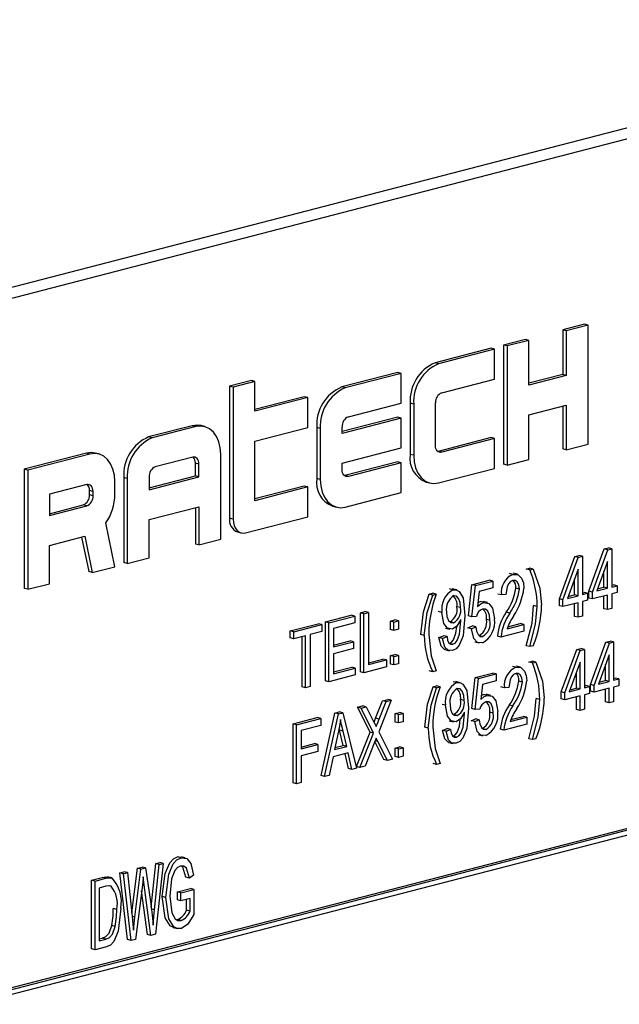
# Model space of a CAD drawing. Units: inches. Extents: x 5 to 105, y 5 to 79.
# Drawn here: x 72 to 72, y 63 to 64 of the extents above; entities that cross this region are included whole.
import ezdxf

# ---------------------------------------------------------------- set-up
doc = ezdxf.new("R2010")
doc.units = ezdxf.units.IN
doc.header["$LTSCALE"] = 10
doc.header["$MEASUREMENT"] = 0

msp = doc.modelspace()

# ---------------------------------------------------------------- linework, layer by layer
at = {"color": 7, "linetype": 'Continuous', "lineweight": 25}
for p, q in [((72.73654, 64.39974), (70.792, 63.89646)), ((72.75769, 64.39427), (70.81314, 63.89099)), ((72.2784, 64.09745), (72.25675, 64.09185)), ((72.25675, 64.09185), (72.25675, 64.04747)), ((72.26028, 64.09093), (72.25675, 64.09185)), ((72.28194, 64.09654), (72.26028, 64.09093)), ((72.28194, 64.09654), (72.2784, 64.09745)), ((72.28194, 63.97821), (72.28194, 64.09654)), ((72.21962, 64.08224), (72.19797, 64.07663)), ((72.22316, 64.08132), (72.21962, 64.08224)), ((72.26028, 64.09093), (72.26028, 64.04656)), ((72.18559, 64.07343), (72.12991, 64.05902)), ((72.18913, 64.07252), (72.13344, 64.0581)), ((72.18913, 64.07252), (72.18559, 64.07343)), ((72.18913, 64.04293), (72.18913, 64.07252)), ((72.19797, 64.07663), (72.19797, 63.95831)), ((72.2015, 64.07572), (72.19797, 64.07663)), ((72.22316, 64.08132), (72.2015, 64.07572)), ((72.2015, 64.07572), (72.2015, 63.95739)), ((72.22316, 64.03695), (72.22316, 64.08132)), ((72.13344, 64.0581), (72.12991, 64.05902)), ((72.09279, 64.04941), (72.0371, 64.035)), ((72.09632, 64.0485), (72.04064, 64.03408)), ((72.09632, 64.0485), (72.09279, 64.04941)), ((72.09632, 64.01891), (72.09632, 64.0485)), ((72.13654, 64.02932), (72.18913, 64.04293)), ((72.25675, 64.04747), (72.22316, 64.03878)), ((72.26028, 64.04656), (72.22316, 64.03695)), ((72.26028, 64.04656), (72.25675, 64.04747)), ((71.94739, 64.04136), (71.92573, 64.03576)), ((71.92573, 64.03576), (71.92573, 63.90475)), ((71.92927, 64.03484), (71.92573, 64.03576)), ((71.95092, 64.04044), (71.92927, 64.03484)), ((71.92927, 64.03484), (71.92927, 63.90384)), ((71.95092, 64.04044), (71.94739, 64.04136)), ((71.95092, 64.01086), (71.95092, 64.04044)), ((72.04064, 64.03408), (72.0371, 64.035)), ((71.99998, 64.02539), (71.95092, 64.01269)), ((72.00351, 64.02448), (71.95092, 64.01086)), ((72.00351, 64.02448), (71.99998, 64.02539)), ((72.00351, 63.99489), (72.00351, 64.02448)), ((72.04373, 64.0053), (72.09632, 64.01891)), ((72.10516, 64.01881), (72.10516, 63.96809)), ((72.1087, 64.01789), (72.10516, 64.01881)), ((72.1087, 64.01789), (72.1087, 63.96718)), ((72.13035, 63.97701), (72.13035, 64.01927)), ((72.22316, 64.00737), (72.26028, 64.01698)), ((72.25675, 64.01606), (72.25675, 63.97352)), ((72.26028, 64.01698), (72.26028, 63.97261)), ((72.09279, 64.00504), (72.03754, 63.99074)), ((72.09632, 64.00412), (72.03754, 63.98891)), ((72.09632, 64.00412), (72.09279, 64.00504)), ((72.09632, 63.97454), (72.09632, 64.00412)), ((72.22316, 63.963), (72.22316, 64.00737)), ((71.88861, 63.99657), (71.8453, 63.98536)), ((71.89214, 63.99565), (71.84883, 63.98444)), ((71.89214, 63.99565), (71.88861, 63.99657)), ((71.90091, 63.99573), (71.89738, 63.99664)), ((71.95092, 63.98128), (72.00351, 63.99489)), ((72.01235, 63.99479), (72.01235, 63.94407)), ((72.01589, 63.99387), (72.01235, 63.99479)), ((72.01589, 63.99387), (72.01589, 63.94316)), ((72.03754, 63.98891), (72.03754, 63.99525)), ((71.84883, 63.98444), (71.8453, 63.98536)), ((72.18559, 63.98469), (72.133, 63.97107)), ((72.18913, 63.98377), (72.18559, 63.98469)), ((71.95092, 63.92212), (71.95092, 63.98128)), ((72.03754, 63.95933), (72.09632, 63.97454)), ((72.18913, 63.98377), (72.13654, 63.97016)), ((72.18913, 63.95419), (72.18913, 63.98377)), ((72.26028, 63.97261), (72.28194, 63.97821)), ((71.78343, 63.96934), (71.72155, 63.95333)), ((71.78696, 63.96843), (71.72509, 63.95241)), ((71.78696, 63.96843), (71.78343, 63.96934)), ((71.79573, 63.9685), (71.7922, 63.96942)), ((71.88905, 63.96527), (71.85193, 63.95566)), ((71.91689, 63.88373), (71.91689, 63.96825)), ((72.1087, 63.96718), (72.10516, 63.96809)), ((72.133, 63.97107), (72.13268, 63.971)), ((72.13654, 63.97016), (72.133, 63.97107)), ((72.26028, 63.97261), (72.25675, 63.97352)), ((71.8917, 63.94666), (71.8917, 63.95933)), ((71.89524, 63.95842), (71.8917, 63.95933)), ((71.89524, 63.94574), (71.89524, 63.95842)), ((72.03754, 63.95299), (72.03754, 63.95933)), ((72.09279, 63.96067), (72.04019, 63.94705)), ((72.09632, 63.95975), (72.04373, 63.94614)), ((72.09632, 63.95975), (72.09279, 63.96067)), ((72.09632, 63.93017), (72.09632, 63.95975)), ((72.2015, 63.95739), (72.19797, 63.95831)), ((72.2015, 63.95739), (72.22316, 63.963)), ((71.72155, 63.95333), (71.72155, 63.835)), ((71.72509, 63.95241), (71.72155, 63.95333)), ((71.72509, 63.95241), (71.72509, 63.83409)), ((71.82055, 63.94514), (71.82055, 63.86062)), ((71.82408, 63.94423), (71.82055, 63.94514)), ((71.84574, 63.93476), (71.8917, 63.94666)), ((71.84574, 63.93293), (71.89524, 63.94574)), ((71.84574, 63.94561), (71.84574, 63.93293)), ((71.89524, 63.94574), (71.8917, 63.94666)), ((72.04019, 63.94705), (72.03987, 63.94698)), ((72.04373, 63.94614), (72.04019, 63.94705)), ((72.13344, 63.93978), (72.18913, 63.95419)), ((71.78387, 63.93805), (71.74675, 63.92844)), ((71.81171, 63.92835), (71.81171, 63.94103)), ((71.82408, 63.94423), (71.82408, 63.85971)), ((71.99998, 63.93665), (71.95092, 63.92395)), ((72.00351, 63.93573), (71.95092, 63.92212)), ((72.00351, 63.93573), (71.99998, 63.93665)), ((72.00351, 63.90615), (72.00351, 63.93573)), ((72.01589, 63.94316), (72.01235, 63.94407)), ((72.12114, 63.94062), (72.12467, 63.9397)), ((71.74675, 63.92844), (71.74675, 63.90731)), ((71.78652, 63.92788), (71.78652, 63.93211)), ((71.79006, 63.93119), (71.78652, 63.93211)), ((71.79006, 63.92697), (71.78652, 63.92788)), ((71.79006, 63.92697), (71.79006, 63.93119)), ((72.04064, 63.91576), (72.09632, 63.93017)), ((71.74675, 63.90914), (71.78033, 63.91783)), ((71.74675, 63.90731), (71.78387, 63.91692)), ((71.78387, 63.91692), (71.78033, 63.91783)), ((71.84574, 63.90335), (71.89524, 63.91616)), ((71.89524, 63.91616), (71.89524, 63.87813)), ((72.02833, 63.9166), (72.03187, 63.91568)), ((71.8917, 63.91524), (71.8917, 63.87904)), ((71.94164, 63.89014), (72.00351, 63.90615)), ((71.81171, 63.85651), (71.80273, 63.89997)), ((71.84574, 63.86531), (71.84574, 63.90335)), ((71.92927, 63.90384), (71.92573, 63.90475)), ((71.74675, 63.87773), (71.78183, 63.88681)), ((71.78183, 63.88681), (71.78929, 63.8507)), ((71.93372, 63.89101), (71.93726, 63.8901)), ((71.74675, 63.83969), (71.74675, 63.87773)), ((71.77865, 63.88598), (71.78576, 63.85162)), ((71.89524, 63.87813), (71.8917, 63.87904)), ((71.89524, 63.87813), (71.91689, 63.88373)), ((72.26872, 63.86669), (72.27292, 63.86778)), ((72.27225, 63.86577), (72.27646, 63.86686)), ((72.27646, 63.86686), (72.27292, 63.86778)), ((72.27646, 63.86686), (72.27646, 63.82881)), ((72.2827, 63.83225), (72.29799, 63.87427)), ((72.28623, 63.83134), (72.30153, 63.87335)), ((72.29799, 63.87427), (72.3022, 63.87535)), ((72.30153, 63.87335), (72.29799, 63.87427)), ((72.30153, 63.87335), (72.30573, 63.87444)), ((72.30573, 63.87444), (72.3022, 63.87535)), ((72.30573, 63.87444), (72.30573, 63.83639)), ((71.82408, 63.85971), (71.82055, 63.86062)), ((71.82408, 63.85971), (71.84574, 63.86531)), ((72.25342, 63.82468), (72.26872, 63.86669)), ((72.25696, 63.82376), (72.27225, 63.86577)), ((72.27225, 63.86577), (72.26872, 63.86669)), ((72.30127, 63.86171), (72.29063, 63.83248)), ((72.30127, 63.83523), (72.30127, 63.86171)), ((71.78929, 63.8507), (71.78576, 63.85162)), ((71.78929, 63.8507), (71.81171, 63.85651)), ((72.20731, 63.84896), (72.20377, 63.84988)), ((72.21194, 63.84898), (72.20752, 63.85013)), ((72.22051, 63.85421), (72.22385, 63.85508)), ((72.22404, 63.8533), (72.22051, 63.85421)), ((72.22739, 63.85416), (72.22385, 63.85508)), ((72.22404, 63.8533), (72.22739, 63.85416)), ((72.272, 63.85414), (72.26136, 63.8249)), ((72.272, 63.82766), (72.272, 63.85414)), ((72.29774, 63.83615), (72.29774, 63.85201)), ((71.72509, 63.83409), (71.74675, 63.83969)), ((72.16308, 63.8078), (72.16642, 63.83869)), ((72.16642, 63.83869), (72.18369, 63.84316)), ((72.16996, 63.83778), (72.16642, 63.83869)), ((72.16661, 63.80688), (72.16996, 63.83778)), ((72.16996, 63.83778), (72.18723, 63.84225)), ((72.18723, 63.84225), (72.18369, 63.84316)), ((72.18723, 63.84225), (72.18723, 63.8354)), ((72.26847, 63.82857), (72.26847, 63.84443)), ((72.30573, 63.83822), (72.30721, 63.8386)), ((72.30573, 63.83639), (72.31075, 63.83768)), ((72.31075, 63.83768), (72.30721, 63.8386)), ((72.31075, 63.83768), (72.31075, 63.83083)), ((71.72509, 63.83409), (71.72155, 63.835)), ((72.12403, 63.82924), (72.12738, 63.83011)), ((72.12757, 63.82833), (72.12403, 63.82924)), ((72.13091, 63.82919), (72.12738, 63.83011)), ((72.12757, 63.82833), (72.13091, 63.82919)), ((72.14773, 63.83354), (72.14419, 63.83446)), ((72.15139, 63.83348), (72.14697, 63.83462)), ((72.17369, 63.83189), (72.17208, 63.817)), ((72.18723, 63.8354), (72.17369, 63.83189)), ((72.19589, 63.8285), (72.19235, 63.82942)), ((72.20034, 63.8289), (72.19589, 63.8285)), ((72.21371, 63.83432), (72.21018, 63.83523)), ((72.26136, 63.8249), (72.272, 63.82766)), ((72.26209, 63.82692), (72.26847, 63.82857)), ((72.272, 63.82766), (72.26847, 63.82857)), ((72.27646, 63.83064), (72.27794, 63.83102)), ((72.27646, 63.82881), (72.28147, 63.83011)), ((72.28147, 63.83011), (72.27794, 63.83102)), ((72.28147, 63.83011), (72.28147, 63.82326)), ((72.2827, 63.8254), (72.2827, 63.83225)), ((72.28623, 63.83134), (72.2827, 63.83225)), ((72.28623, 63.82449), (72.28623, 63.83134)), ((72.30127, 63.82838), (72.28623, 63.82449)), ((72.29063, 63.83248), (72.30127, 63.83523)), ((72.29136, 63.8345), (72.29774, 63.83615)), ((72.30127, 63.83523), (72.29774, 63.83615)), ((72.30127, 63.81392), (72.30127, 63.82838)), ((72.31075, 63.83083), (72.30573, 63.82954)), ((72.30573, 63.82954), (72.30573, 63.81508)), ((72.1725, 63.82087), (72.1749, 63.82186)), ((72.17844, 63.82094), (72.1749, 63.82186)), ((72.18197, 63.82087), (72.17755, 63.82202)), ((72.23129, 63.81712), (72.22775, 63.81803)), ((72.25342, 63.81783), (72.25342, 63.82468)), ((72.25696, 63.82376), (72.25342, 63.82468)), ((72.25696, 63.81691), (72.25696, 63.82376)), ((72.272, 63.82081), (72.25696, 63.81691)), ((72.26847, 63.80726), (72.26847, 63.81989)), ((72.272, 63.80635), (72.272, 63.82081)), ((72.28147, 63.82326), (72.27646, 63.82196)), ((72.27646, 63.82196), (72.27646, 63.8075)), ((72.28623, 63.82449), (72.2827, 63.8254)), ((72.29774, 63.81484), (72.29774, 63.82747)), ((72.02088, 63.80178), (72.0465, 63.80841)), ((72.05004, 63.8075), (72.0465, 63.80841)), ((72.05572, 63.8108), (72.06018, 63.81195)), ((72.05572, 63.7522), (72.05572, 63.8108)), ((72.05925, 63.80988), (72.05572, 63.8108)), ((72.05925, 63.80988), (72.06371, 63.81104)), ((72.05925, 63.75128), (72.05925, 63.80988)), ((72.06371, 63.81104), (72.06018, 63.81195)), ((72.06371, 63.81104), (72.06371, 63.75929)), ((72.13679, 63.81101), (72.13325, 63.81192)), ((72.15517, 63.81592), (72.15164, 63.81684)), ((72.20412, 63.81053), (72.20059, 63.81144)), ((72.25696, 63.81691), (72.25342, 63.81783)), ((72.30127, 63.81392), (72.29774, 63.81484)), ((72.30573, 63.81508), (72.30127, 63.81392)), ((71.98603, 63.79276), (72.01389, 63.79997)), ((71.98957, 63.79185), (72.01742, 63.79906)), ((72.01742, 63.79906), (72.01389, 63.79997)), ((72.01742, 63.79906), (72.01742, 63.79221)), ((72.02088, 63.74318), (72.02088, 63.80178)), ((72.02441, 63.80087), (72.02088, 63.80178)), ((72.02441, 63.80087), (72.05004, 63.8075)), ((72.02441, 63.74227), (72.02441, 63.80087)), ((72.05004, 63.80065), (72.02887, 63.79517)), ((72.05004, 63.8075), (72.05004, 63.80065)), ((72.08555, 63.80254), (72.09001, 63.80369)), ((72.08555, 63.79417), (72.08555, 63.80254)), ((72.08908, 63.80162), (72.08555, 63.80254)), ((72.08908, 63.80162), (72.09354, 63.80278)), ((72.08908, 63.79325), (72.08908, 63.80162)), ((72.09354, 63.80278), (72.09001, 63.80369)), ((72.09354, 63.80278), (72.09354, 63.7944)), ((72.14831, 63.80097), (72.14478, 63.80188)), ((72.15561, 63.80277), (72.15561, 63.80421)), ((72.16661, 63.80688), (72.16308, 63.8078)), ((72.17107, 63.80717), (72.16661, 63.80688)), ((72.18444, 63.80331), (72.18091, 63.80422)), ((72.20146, 63.79494), (72.21817, 63.79926)), ((72.20222, 63.79697), (72.21464, 63.80018)), ((72.21817, 63.79926), (72.21464, 63.80018)), ((72.21817, 63.79926), (72.21817, 63.79241)), ((72.272, 63.80635), (72.26847, 63.80726)), ((72.27646, 63.8075), (72.272, 63.80635)), ((71.98603, 63.78591), (71.98603, 63.79276)), ((71.98957, 63.79185), (71.98603, 63.79276)), ((71.98957, 63.785), (71.98957, 63.79185)), ((72.01742, 63.79221), (72.00573, 63.78918)), ((72.00573, 63.78918), (72.00573, 63.73743)), ((72.02887, 63.79517), (72.02887, 63.77691)), ((72.08908, 63.79325), (72.08555, 63.79417)), ((72.09354, 63.7944), (72.08908, 63.79325)), ((72.11921, 63.78819), (72.11568, 63.78911)), ((72.1402, 63.7956), (72.14462, 63.79445)), ((72.16252, 63.79582), (72.16698, 63.79774)), ((72.16606, 63.79491), (72.16252, 63.79582)), ((72.16606, 63.79491), (72.17051, 63.79682)), ((72.17051, 63.79682), (72.16698, 63.79774)), ((72.21817, 63.79241), (72.19533, 63.7865)), ((71.98957, 63.785), (71.98603, 63.78591)), ((72.00127, 63.78803), (71.98957, 63.785)), ((71.99773, 63.73719), (71.99773, 63.78711)), ((72.00127, 63.73628), (72.00127, 63.78803)), ((72.02887, 63.77874), (72.04539, 63.78301)), ((72.02887, 63.77691), (72.04893, 63.7821)), ((72.04893, 63.7821), (72.04539, 63.78301)), ((72.04893, 63.7821), (72.04893, 63.77525)), ((72.13381, 63.78611), (72.13826, 63.78802)), ((72.13734, 63.78519), (72.13381, 63.78611)), ((72.13734, 63.78519), (72.1418, 63.78711)), ((72.1418, 63.78711), (72.13826, 63.78802)), ((72.14756, 63.77947), (72.14403, 63.78038)), ((72.16942, 63.78198), (72.17384, 63.78083)), ((72.17708, 63.78711), (72.17354, 63.78802)), ((72.19533, 63.7865), (72.19179, 63.78742)), ((72.28432, 63.73965), (72.29962, 63.78166)), ((72.28786, 63.73873), (72.30315, 63.78074)), ((72.29962, 63.78166), (72.30382, 63.78275)), ((72.30315, 63.78074), (72.29962, 63.78166)), ((72.30315, 63.78074), (72.30736, 63.78183)), ((72.30736, 63.78183), (72.30382, 63.78275)), ((72.30736, 63.78183), (72.30736, 63.74378)), ((72.04893, 63.77525), (72.02887, 63.77006)), ((72.02887, 63.77006), (72.02887, 63.75027)), ((72.08555, 63.76829), (72.09001, 63.76944)), ((72.09354, 63.76853), (72.09001, 63.76944)), ((72.13977, 63.77423), (72.14419, 63.77308)), ((72.22404, 63.77719), (72.22051, 63.77811)), ((72.22739, 63.77806), (72.22404, 63.77719)), ((72.25538, 63.73215), (72.27067, 63.77417)), ((72.25892, 63.73124), (72.27421, 63.77325)), ((72.27067, 63.77417), (72.27488, 63.77525)), ((72.27421, 63.77325), (72.27067, 63.77417)), ((72.27421, 63.77325), (72.27841, 63.77434)), ((72.27841, 63.77434), (72.27488, 63.77525)), ((72.27841, 63.77434), (72.27841, 63.73629)), ((72.3029, 63.76911), (72.29225, 63.73987)), ((72.3029, 63.74262), (72.3029, 63.76911)), ((72.06371, 63.76112), (72.078, 63.76482)), ((72.06371, 63.75929), (72.08154, 63.7639)), ((72.08154, 63.7639), (72.078, 63.76482)), ((72.08154, 63.7639), (72.08154, 63.75705)), ((72.08555, 63.75992), (72.08555, 63.76829)), ((72.08908, 63.76738), (72.08555, 63.76829)), ((72.08908, 63.759), (72.08555, 63.75992)), ((72.08908, 63.76738), (72.09354, 63.76853)), ((72.08908, 63.759), (72.08908, 63.76738)), ((72.09354, 63.76016), (72.08908, 63.759)), ((72.09354, 63.76853), (72.09354, 63.76016)), ((72.22312, 63.76186), (72.22646, 63.76272)), ((72.22666, 63.76094), (72.22312, 63.76186)), ((72.23, 63.76181), (72.22646, 63.76272)), ((72.22666, 63.76094), (72.23, 63.76181)), ((72.27396, 63.76161), (72.26331, 63.73238)), ((72.27396, 63.73513), (72.27396, 63.76161)), ((72.29937, 63.74354), (72.29937, 63.7594)), ((72.02887, 63.7521), (72.04706, 63.75681)), ((72.02887, 63.75027), (72.0506, 63.75589)), ((72.0506, 63.75589), (72.04706, 63.75681)), ((72.0506, 63.75589), (72.0506, 63.74904)), ((72.05925, 63.75128), (72.05572, 63.7522)), ((72.08154, 63.75705), (72.05925, 63.75128)), ((72.12757, 63.75222), (72.12403, 63.75314)), ((72.13091, 63.75309), (72.12757, 63.75222)), ((72.16969, 63.74651), (72.18696, 63.75098)), ((72.17323, 63.74559), (72.1905, 63.75006)), ((72.1905, 63.75006), (72.18696, 63.75098)), ((72.1905, 63.75006), (72.1905, 63.74321)), ((72.21025, 63.7567), (72.20671, 63.75761)), ((72.21488, 63.75671), (72.21046, 63.75786)), ((72.27042, 63.73605), (72.27042, 63.75191)), ((72.02441, 63.74227), (72.02088, 63.74318)), ((72.0506, 63.74904), (72.02441, 63.74227)), ((72.15133, 63.74145), (72.14779, 63.74236)), ((72.15499, 63.74138), (72.15057, 63.74252)), ((72.16635, 63.71562), (72.16969, 63.74651)), ((72.17323, 63.74559), (72.16969, 63.74651)), ((72.16988, 63.7147), (72.17323, 63.74559)), ((72.17696, 63.73971), (72.17535, 63.72482)), ((72.1905, 63.74321), (72.17696, 63.73971)), ((72.21666, 63.74205), (72.21312, 63.74297)), ((72.28432, 63.7328), (72.28432, 63.73965)), ((72.28786, 63.73873), (72.28432, 63.73965)), ((72.29225, 63.73987), (72.3029, 63.74262)), ((72.29299, 63.74189), (72.29937, 63.74354)), ((72.3029, 63.74262), (72.29937, 63.74354)), ((72.30736, 63.74561), (72.30884, 63.74599)), ((72.30736, 63.74378), (72.31237, 63.74507)), ((72.31237, 63.74507), (72.30884, 63.74599)), ((72.31237, 63.74507), (72.31237, 63.73823)), ((72.00127, 63.73628), (71.99773, 63.73719)), ((72.00573, 63.73743), (72.00127, 63.73628)), ((72.12796, 63.73723), (72.13131, 63.73809)), ((72.1315, 63.73631), (72.12796, 63.73723)), ((72.13484, 63.73718), (72.13131, 63.73809)), ((72.1315, 63.73631), (72.13484, 63.73718)), ((72.18524, 63.72869), (72.18082, 63.72984)), ((72.19883, 63.73624), (72.19529, 63.73715)), ((72.20329, 63.73663), (72.19883, 63.73624)), ((72.25538, 63.7253), (72.25538, 63.73215)), ((72.25892, 63.73124), (72.25538, 63.73215)), ((72.25892, 63.72439), (72.25892, 63.73124)), ((72.26331, 63.73238), (72.27396, 63.73513)), ((72.26405, 63.7344), (72.27042, 63.73605)), ((72.27396, 63.73513), (72.27042, 63.73605)), ((72.27841, 63.73812), (72.27989, 63.7385)), ((72.27841, 63.73629), (72.28343, 63.73758)), ((72.28343, 63.73073), (72.27841, 63.72944)), ((72.28343, 63.73758), (72.27989, 63.7385)), ((72.28343, 63.73758), (72.28343, 63.73073)), ((72.28786, 63.73188), (72.28432, 63.7328)), ((72.28786, 63.73188), (72.28786, 63.73873)), ((72.3029, 63.73577), (72.28786, 63.73188)), ((72.29937, 63.72223), (72.29937, 63.73486)), ((72.3029, 63.72131), (72.3029, 63.73577)), ((72.31237, 63.73823), (72.30736, 63.73693)), ((72.30736, 63.73693), (72.30736, 63.72247)), ((72.07088, 63.70609), (72.07783, 63.72349)), ((72.08645, 63.72389), (72.07395, 63.6926)), ((72.07441, 63.70518), (72.08136, 63.72258)), ((72.07783, 63.72349), (72.08292, 63.72481)), ((72.08136, 63.72258), (72.07783, 63.72349)), ((72.08136, 63.72258), (72.08645, 63.72389)), ((72.08645, 63.72389), (72.08292, 63.72481)), ((72.15877, 63.72382), (72.15523, 63.72474)), ((72.17577, 63.72868), (72.17817, 63.72968)), ((72.18171, 63.72876), (72.17817, 63.72968)), ((72.2339, 63.72476), (72.23036, 63.72568)), ((72.25892, 63.72439), (72.25538, 63.7253)), ((72.27396, 63.72828), (72.25892, 63.72439)), ((72.27042, 63.71474), (72.27042, 63.72737)), ((72.27396, 63.71382), (72.27396, 63.72828)), ((72.27841, 63.72944), (72.27841, 63.71498)), ((72.3029, 63.72131), (72.29937, 63.72223)), ((72.30736, 63.72247), (72.3029, 63.72131)), ((72.01665, 63.64906), (72.03035, 63.7112)), ((72.02018, 63.64814), (72.03388, 63.71029)), ((72.03035, 63.7112), (72.03469, 63.71233)), ((72.03388, 63.71029), (72.03035, 63.7112)), ((72.03388, 63.71029), (72.03823, 63.71141)), ((72.03823, 63.71141), (72.03469, 63.71233)), ((72.03823, 63.71141), (72.05194, 63.65636)), ((72.05283, 63.71702), (72.05793, 63.71834)), ((72.06533, 63.69222), (72.05283, 63.71702)), ((72.05637, 63.71611), (72.05283, 63.71702)), ((72.05637, 63.71611), (72.06146, 63.71743)), ((72.06887, 63.6913), (72.05637, 63.71611)), ((72.06146, 63.71743), (72.05793, 63.71834)), ((72.06146, 63.71743), (72.06821, 63.70405)), ((72.09013, 63.71069), (72.09459, 63.71185)), ((72.09013, 63.70232), (72.09013, 63.71069)), ((72.09367, 63.70978), (72.09013, 63.71069)), ((72.09367, 63.70978), (72.09813, 63.71093)), ((72.09813, 63.71093), (72.09459, 63.71185)), ((72.09813, 63.71093), (72.09813, 63.70256)), ((72.14038, 63.71891), (72.13685, 63.71982)), ((72.15921, 63.71068), (72.15921, 63.71212)), ((72.16988, 63.7147), (72.16635, 63.71562)), ((72.17434, 63.71499), (72.16988, 63.7147)), ((72.18771, 63.71112), (72.18418, 63.71204)), ((72.20706, 63.71826), (72.20353, 63.71917)), ((72.27396, 63.71382), (72.27042, 63.71474)), ((72.27841, 63.71498), (72.27396, 63.71382)), ((71.98882, 63.70045), (72.01278, 63.70666)), ((71.99235, 63.69954), (72.01631, 63.70574)), ((72.01631, 63.70574), (72.01278, 63.70666)), ((72.01631, 63.70574), (72.01631, 63.69889)), ((72.07441, 63.70518), (72.07088, 63.70609)), ((72.09367, 63.70141), (72.09013, 63.70232)), ((72.09367, 63.70141), (72.09367, 63.70978)), ((72.09813, 63.70256), (72.09367, 63.70141)), ((72.1438, 63.7035), (72.14822, 63.70236)), ((72.15191, 63.70887), (72.14837, 63.70979)), ((72.16579, 63.70364), (72.17025, 63.70555)), ((72.16933, 63.70272), (72.16579, 63.70364)), ((72.16933, 63.70272), (72.17378, 63.70464)), ((72.17378, 63.70464), (72.17025, 63.70555)), ((72.2044, 63.70267), (72.22111, 63.707)), ((72.20516, 63.7047), (72.21758, 63.70791)), ((72.22111, 63.707), (72.21758, 63.70791)), ((72.22111, 63.707), (72.22111, 63.70015)), ((71.98882, 63.64185), (71.98882, 63.70045)), ((71.99235, 63.69954), (71.98882, 63.70045)), ((71.99235, 63.64094), (71.99235, 63.69954)), ((72.01631, 63.69889), (71.99681, 63.69384)), ((71.99681, 63.69384), (71.99681, 63.67558)), ((72.03407, 63.69314), (72.03003, 63.67504)), ((72.03496, 63.69425), (72.0346, 63.69584)), ((72.03855, 63.67908), (72.03496, 63.69425)), ((72.0385, 63.69334), (72.03496, 63.69425)), ((72.04209, 63.67816), (72.0385, 63.69334)), ((72.05172, 63.65813), (72.06533, 63.69222)), ((72.05525, 63.65722), (72.06887, 63.6913)), ((72.06887, 63.6913), (72.06533, 63.69222)), ((72.07395, 63.6926), (72.08757, 63.66558)), ((72.12314, 63.69618), (72.11961, 63.6971)), ((72.13741, 63.69401), (72.14186, 63.69592)), ((72.14094, 63.69309), (72.13741, 63.69401)), ((72.14094, 63.69309), (72.1454, 63.69501)), ((72.1454, 63.69501), (72.14186, 63.69592)), ((72.18035, 63.69492), (72.17681, 63.69584)), ((72.19827, 63.69423), (72.19474, 63.69515)), ((72.22111, 63.70015), (72.19827, 63.69423)), ((72.6693, 63.68681), (70.90153, 63.22927)), ((72.67283, 63.68589), (70.90507, 63.22836)), ((72.06947, 63.68136), (72.06035, 63.65854)), ((72.07894, 63.66518), (72.07005, 63.68281)), ((72.07299, 63.68308), (72.07042, 63.68375)), ((72.08248, 63.66426), (72.07299, 63.68308)), ((72.14337, 63.68213), (72.14779, 63.68098)), ((72.15116, 63.68737), (72.14763, 63.68828)), ((72.17269, 63.68979), (72.17711, 63.68865)), ((72.22666, 63.68484), (72.22312, 63.68575)), ((72.23, 63.6857), (72.22666, 63.68484)), ((72.6693, 63.68015), (70.9086, 63.22444)), ((71.99681, 63.67741), (72.00999, 63.68082)), ((71.99681, 63.67558), (72.01352, 63.6799)), ((72.01352, 63.67305), (71.99681, 63.66873)), ((72.01352, 63.6799), (72.00999, 63.68082)), ((72.01352, 63.6799), (72.01352, 63.67305)), ((72.04356, 63.67169), (72.02857, 63.66781)), ((72.03003, 63.67504), (72.04209, 63.67816)), ((72.03046, 63.67699), (72.03855, 63.67908)), ((72.04209, 63.67816), (72.03855, 63.67908)), ((72.04731, 63.65516), (72.04356, 63.67169)), ((72.09013, 63.67645), (72.09459, 63.6776)), ((72.09013, 63.66808), (72.09013, 63.67645)), ((72.09367, 63.67553), (72.09013, 63.67645)), ((72.09367, 63.67553), (72.09813, 63.67669)), ((72.09367, 63.66716), (72.09367, 63.67553)), ((72.09813, 63.67669), (72.09459, 63.6776)), ((72.09813, 63.67669), (72.09813, 63.66831)), ((71.99681, 63.66873), (71.99681, 63.64209)), ((72.02857, 63.66781), (72.02482, 63.64934)), ((72.04377, 63.65608), (72.04041, 63.67088)), ((72.08248, 63.66426), (72.07894, 63.66518)), ((72.08757, 63.66558), (72.08248, 63.66426)), ((72.09367, 63.66716), (72.09013, 63.66808)), ((72.09813, 63.66831), (72.09367, 63.66716)), ((72.04731, 63.65516), (72.04377, 63.65608)), ((72.05194, 63.65636), (72.04731, 63.65516)), ((72.05525, 63.65722), (72.05172, 63.65813)), ((72.06035, 63.65854), (72.05525, 63.65722)), ((72.1315, 63.66021), (72.12796, 63.66112)), ((72.13484, 63.66107), (72.1315, 63.66021)), ((71.99235, 63.64094), (71.98882, 63.64185)), ((71.99681, 63.64209), (71.99235, 63.64094)), ((72.02018, 63.64814), (72.01665, 63.64906)), ((72.02482, 63.64934), (72.02018, 63.64814)), ((71.87746, 63.56739), (71.87392, 63.5683)), ((71.88168, 63.56737), (71.87726, 63.56851)), ((71.82854, 63.5128), (71.83413, 63.55711)), ((71.83165, 63.50847), (71.83767, 63.5562)), ((71.83413, 63.55711), (71.83878, 63.55832)), ((71.83767, 63.5562), (71.83413, 63.55711)), ((71.83767, 63.5562), (71.84232, 63.5574)), ((71.84232, 63.5574), (71.83878, 63.55832)), ((71.84232, 63.5574), (71.8471, 63.52404)), ((71.84782, 63.51839), (71.85231, 63.56182)), ((71.85118, 63.51576), (71.85585, 63.5609)), ((71.85982, 63.56193), (71.85204, 63.49155)), ((71.85231, 63.56182), (71.85628, 63.56285)), ((71.85585, 63.5609), (71.85231, 63.56182)), ((71.85585, 63.5609), (71.85982, 63.56193)), ((71.85982, 63.56193), (71.85628, 63.56285)), ((71.78866, 63.54535), (71.79925, 63.54808)), ((71.78866, 63.47698), (71.78866, 63.54535)), ((71.7922, 63.54443), (71.78866, 63.54535)), ((71.7922, 63.54443), (71.80278, 63.54717)), ((71.7922, 63.47606), (71.7922, 63.54443)), ((71.80278, 63.54717), (71.79925, 63.54808)), ((71.80881, 63.54744), (71.80439, 63.54859)), ((71.81678, 63.55262), (71.82075, 63.55365)), ((71.82434, 63.48621), (71.81678, 63.55262)), ((71.82031, 63.55171), (71.81678, 63.55262)), ((71.82031, 63.55171), (71.82428, 63.55273)), ((71.82788, 63.4853), (71.82031, 63.55171)), ((71.82428, 63.55273), (71.82075, 63.55365)), ((71.82428, 63.55273), (71.82893, 63.50911)), ((71.84096, 63.54078), (71.83997, 63.54854)), ((71.8858, 63.54735), (71.88226, 63.54826)), ((71.8897, 63.55013), (71.8858, 63.54735)), ((71.80269, 63.53916), (71.7961, 63.53745)), ((71.7961, 63.53745), (71.7961, 63.48506)), ((71.808, 63.53917), (71.8061, 63.53966)), ((71.83906, 63.54029), (71.83237, 63.48646)), ((71.84401, 63.4913), (71.83835, 63.53459)), ((71.84096, 63.54078), (71.83917, 63.54124)), ((71.84755, 63.49039), (71.84096, 63.54078)), ((71.87381, 63.53364), (71.88681, 63.53701)), ((71.87735, 63.53273), (71.89035, 63.53609)), ((71.89035, 63.53609), (71.88681, 63.53701)), ((71.89035, 63.53609), (71.89035, 63.51105)), ((71.8624, 63.5281), (71.85886, 63.52901)), ((71.87381, 63.52565), (71.87381, 63.53364)), ((71.87735, 63.53273), (71.87381, 63.53364)), ((71.87735, 63.52474), (71.87381, 63.52565)), ((71.87735, 63.52474), (71.87735, 63.53273)), ((71.88645, 63.52709), (71.87735, 63.52474)), ((71.88291, 63.51547), (71.88291, 63.52618)), ((71.88645, 63.51455), (71.88645, 63.52709)), ((71.81365, 63.51627), (71.81011, 63.51718)), ((71.85118, 63.51576), (71.84764, 63.51667)), ((71.88645, 63.51455), (71.88291, 63.51547)), ((71.83165, 63.50847), (71.82893, 63.50917)), ((71.83022, 63.49546), (71.83165, 63.50847)), ((71.87757, 63.50526), (71.87404, 63.50618)), ((71.81216, 63.49918), (71.80862, 63.50009)), ((71.8696, 63.4983), (71.87402, 63.49716)), ((71.7961, 63.48689), (71.79926, 63.48771)), ((71.7961, 63.48506), (71.80279, 63.48679)), ((71.80279, 63.48679), (71.79926, 63.48771)), ((71.82788, 63.4853), (71.82434, 63.48621)), ((71.83237, 63.48646), (71.82788, 63.4853)), ((71.84755, 63.49039), (71.84401, 63.4913)), ((71.85204, 63.49155), (71.84755, 63.49039)), ((71.7922, 63.47606), (71.78866, 63.47698)), ((71.80327, 63.47893), (71.7922, 63.47606))]:
    msp.add_line(p, q, dxfattribs=at)
at = {"color": 7, "linetype": 'Continuous', "lineweight": 25, "flags": 128}
for points in [[(71.89738, 63.99664), (71.89344, 63.99717), (71.88861, 63.99657)], [(71.91689, 63.96825), (71.91642, 63.97472), (71.91501, 63.9807), (71.91272, 63.98595), (71.90964, 63.99028), (71.90589, 63.99351), (71.90161, 63.99553), (71.89697, 63.99625), (71.89214, 63.99565)], [(72.13654, 63.97016), (72.13533, 63.97001), (72.13417, 63.97019), (72.1331, 63.97069), (72.13216, 63.9715), (72.13139, 63.97258), (72.13082, 63.9739), (72.13047, 63.97539), (72.13035, 63.97701)], [(71.7922, 63.96942), (71.78825, 63.96994), (71.78343, 63.96934)], [(71.81171, 63.94103), (71.81123, 63.9475), (71.80983, 63.95348), (71.80754, 63.95873), (71.80446, 63.96305), (71.80071, 63.96629), (71.79643, 63.96831), (71.79179, 63.96903), (71.78696, 63.96843)], [(71.89524, 63.95842), (71.89512, 63.96004), (71.89477, 63.96153), (71.89419, 63.96284), (71.89343, 63.96393), (71.89249, 63.96473), (71.89142, 63.96524), (71.89026, 63.96542), (71.88905, 63.96527)], [(72.1087, 63.96718), (72.10917, 63.96071), (72.11058, 63.95473), (72.11287, 63.94948), (72.11594, 63.94515), (72.11969, 63.94192), (72.12397, 63.9399), (72.12862, 63.93918), (72.13344, 63.93978)], [(72.04373, 63.94614), (72.04252, 63.94599), (72.04136, 63.94617), (72.04029, 63.94667), (72.03935, 63.94748), (72.03859, 63.94856), (72.03801, 63.94988), (72.03766, 63.95137), (72.03754, 63.95299)], [(71.79006, 63.93119), (71.78994, 63.93281), (71.78958, 63.93431), (71.78901, 63.93562), (71.78824, 63.9367), (71.78731, 63.93751), (71.78624, 63.93801), (71.78508, 63.9382), (71.78387, 63.93805)], [(72.01589, 63.94316), (72.01636, 63.93669), (72.01777, 63.93071), (72.02006, 63.92546), (72.02314, 63.92113), (72.02689, 63.9179), (72.03117, 63.91588), (72.03581, 63.91516), (72.04064, 63.91576)], [(71.92927, 63.90384), (71.9295, 63.9006), (71.93021, 63.89761), (71.93135, 63.89499), (71.93289, 63.89282), (71.93477, 63.89121), (71.93691, 63.8902), (71.93923, 63.88984), (71.94164, 63.89014)], [(72.20731, 63.84896), (72.21226, 63.84884), (72.21596, 63.84514), (72.21763, 63.84062), (72.21817, 63.83535)], [(72.22739, 63.85416), (72.234, 63.83536), (72.23574, 63.81835)], [(72.20714, 63.84283), (72.20483, 63.84169), (72.20286, 63.83946), (72.20144, 63.83654), (72.20034, 63.8289)], [(72.21371, 63.83432), (72.21322, 63.83838), (72.21155, 63.8415), (72.20953, 63.84284), (72.20714, 63.84283)], [(72.11568, 63.78911), (72.11847, 63.81189), (72.12403, 63.82924)], [(72.11921, 63.78819), (72.122, 63.81097), (72.12757, 63.82833)], [(72.14773, 63.83354), (72.151, 63.83358), (72.15388, 63.83204), (72.15773, 63.82569), (72.15963, 63.80823)], [(72.15517, 63.81592), (72.15477, 63.82085), (72.15325, 63.82504), (72.15116, 63.82725), (72.1484, 63.82763)], [(72.17208, 63.817), (72.17554, 63.81975), (72.17844, 63.82094)], [(72.17844, 63.82094), (72.1835, 63.82006), (72.18706, 63.81551), (72.1889, 63.80479)], [(72.22051, 63.77811), (72.22625, 63.80034), (72.22775, 63.81803)], [(72.14732, 63.79462), (72.14218, 63.7955), (72.13859, 63.80012), (72.13679, 63.81101)], [(72.14124, 63.81172), (72.14171, 63.80695), (72.14337, 63.80302), (72.14557, 63.80115), (72.14831, 63.80097)], [(72.15963, 63.80823), (72.15773, 63.78795), (72.15387, 63.77854), (72.15076, 63.77511), (72.14717, 63.77328)], [(72.18444, 63.80331), (72.18401, 63.80831), (72.18236, 63.81247), (72.18007, 63.81441), (72.17719, 63.81453)], [(72.22404, 63.77719), (72.22979, 63.79942), (72.23129, 63.81712)], [(72.15561, 63.80421), (72.15166, 63.79748), (72.14732, 63.79462)], [(72.14756, 63.77947), (72.1499, 63.78076), (72.15186, 63.78315), (72.15417, 63.78946), (72.15561, 63.80277)], [(72.12367, 63.78926), (72.12607, 63.76798), (72.13091, 63.75309)], [(72.14403, 63.78038), (72.14637, 63.78167), (72.14832, 63.78407), (72.15063, 63.79038), (72.15138, 63.7973)], [(72.17712, 63.78103), (72.17219, 63.7814), (72.16844, 63.78513), (72.16606, 63.79491)], [(72.17051, 63.79682), (72.17119, 63.79263), (72.17267, 63.78907), (72.17461, 63.78731), (72.17708, 63.78711)], [(72.14026, 63.77438), (72.1393, 63.77443), (72.13598, 63.77761), (72.13381, 63.78611)], [(72.14717, 63.77328), (72.14284, 63.77352), (72.13951, 63.77669), (72.13734, 63.78519)], [(72.1418, 63.78711), (72.14243, 63.78365), (72.14375, 63.78074), (72.14546, 63.77946), (72.14756, 63.77947)], [(72.23, 63.76181), (72.23662, 63.74301), (72.23836, 63.726)], [(72.21008, 63.75057), (72.20778, 63.74942), (72.2058, 63.74719), (72.20438, 63.74427), (72.20329, 63.73663)], [(72.21666, 63.74205), (72.21617, 63.74611), (72.21449, 63.74923), (72.21248, 63.75057), (72.21008, 63.75057)], [(72.21025, 63.7567), (72.2152, 63.75657), (72.2189, 63.75287), (72.22057, 63.74835), (72.22111, 63.74309)], [(72.15133, 63.74145), (72.1546, 63.74148), (72.15748, 63.73994), (72.16133, 63.73359), (72.16323, 63.71613)], [(72.11961, 63.6971), (72.12239, 63.71988), (72.12796, 63.73723)], [(72.12314, 63.69618), (72.12593, 63.71896), (72.1315, 63.73631)], [(72.15877, 63.72382), (72.15837, 63.72875), (72.15685, 63.73295), (72.15476, 63.73515), (72.152, 63.73553)], [(72.17535, 63.72482), (72.17881, 63.72756), (72.18171, 63.72876)], [(72.18771, 63.71112), (72.18729, 63.71613), (72.18563, 63.72029), (72.18334, 63.72223), (72.18046, 63.72235)], [(72.18171, 63.72876), (72.18677, 63.72787), (72.19033, 63.72332), (72.19217, 63.71261)], [(72.22312, 63.68575), (72.22886, 63.70798), (72.23036, 63.72568)], [(72.22666, 63.68484), (72.2324, 63.70707), (72.2339, 63.72476)], [(72.15092, 63.70253), (72.14578, 63.7034), (72.14219, 63.70802), (72.14038, 63.71891)], [(72.14484, 63.71962), (72.1453, 63.71485), (72.14697, 63.71092), (72.14917, 63.70905), (72.15191, 63.70887)], [(72.16323, 63.71613), (72.16133, 63.69585), (72.15747, 63.68644), (72.15436, 63.68301), (72.15077, 63.68118)], [(72.15921, 63.71212), (72.15526, 63.70538), (72.15092, 63.70253)], [(72.15116, 63.68737), (72.1535, 63.68866), (72.15546, 63.69105), (72.15777, 63.69736), (72.15921, 63.71068)], [(72.03606, 63.70475), (72.03508, 63.69824), (72.03407, 63.69314)], [(72.0385, 63.69334), (72.03706, 63.69968), (72.03606, 63.70475)], [(72.06821, 63.70405), (72.06998, 63.70051), (72.07138, 63.69774)], [(72.06923, 63.70201), (72.06956, 63.70281), (72.07088, 63.70609)], [(72.07138, 63.69774), (72.07309, 63.7019), (72.07441, 63.70518)], [(72.14763, 63.68828), (72.14997, 63.68957), (72.15192, 63.69197), (72.15423, 63.69828), (72.15498, 63.7052)], [(72.18039, 63.68884), (72.17546, 63.68922), (72.17171, 63.69295), (72.16933, 63.70272)], [(72.17378, 63.70464), (72.17446, 63.70045), (72.17594, 63.69689), (72.17788, 63.69513), (72.18035, 63.69492)], [(72.1276, 63.69725), (72.13, 63.67596), (72.13484, 63.66107)], [(72.14386, 63.68228), (72.1429, 63.68233), (72.13958, 63.68551), (72.13741, 63.69401)], [(72.15077, 63.68118), (72.14644, 63.68142), (72.14311, 63.68459), (72.14094, 63.69309)], [(72.1454, 63.69501), (72.14603, 63.69155), (72.14735, 63.68864), (72.14906, 63.68736), (72.15116, 63.68737)], [(72.07141, 63.68624), (72.07032, 63.68351), (72.06947, 63.68136)], [(72.07299, 63.68308), (72.07211, 63.68485), (72.07141, 63.68624)], [(71.85886, 63.52901), (71.86168, 63.55199), (71.86627, 63.56253), (71.86984, 63.56632), (71.87392, 63.5683)], [(71.8624, 63.5281), (71.86521, 63.55107), (71.86981, 63.56161), (71.87338, 63.5654), (71.87746, 63.56739)], [(71.87746, 63.56739), (71.88311, 63.56665), (71.88706, 63.56166), (71.8897, 63.55013)], [(71.87709, 63.5593), (71.87403, 63.55775), (71.8714, 63.55478), (71.86816, 63.5467), (71.8663, 63.5294)], [(71.8858, 63.54735), (71.88287, 63.55714), (71.88028, 63.55918), (71.87709, 63.5593)], [(71.88226, 63.54826), (71.87933, 63.55805), (71.87778, 63.55927)], [(71.79925, 63.54808), (71.80264, 63.54866), (71.80522, 63.54837)], [(71.80278, 63.54717), (71.80618, 63.54774), (71.80875, 63.54745)], [(71.83997, 63.54854), (71.8395, 63.54392), (71.83906, 63.54029)], [(71.80703, 63.53931), (71.80509, 63.5396), (71.80269, 63.53916)], [(71.87005, 63.49823), (71.86666, 63.50001), (71.86182, 63.50777), (71.85886, 63.52901)], [(71.8778, 63.49733), (71.87376, 63.49723), (71.87019, 63.49909), (71.86536, 63.50686), (71.8624, 63.5281)], [(71.8663, 63.5294), (71.86821, 63.51287), (71.87176, 63.50671), (71.87446, 63.50519), (71.87757, 63.50526)], [(71.81755, 63.51718), (71.81514, 63.49467), (71.81086, 63.48423), (71.80729, 63.48071), (71.80327, 63.47893)], [(71.80862, 63.50009), (71.80987, 63.5097), (71.81011, 63.51718)], [(71.81216, 63.49918), (71.8134, 63.50879), (71.81365, 63.51627)], [(71.8471, 63.52404), (71.84876, 63.51095), (71.84972, 63.50051)], [(71.84972, 63.50051), (71.8505, 63.50905), (71.85118, 63.51576)], [(71.82893, 63.50911), (71.82971, 63.50149), (71.83022, 63.49546)], [(71.89035, 63.51105), (71.88416, 63.50151), (71.8778, 63.49733)], [(71.79926, 63.48771), (71.80286, 63.48926), (71.80598, 63.49254), (71.80862, 63.50009)], [(71.80279, 63.48679), (71.8064, 63.48834), (71.80951, 63.49162), (71.81216, 63.49918)]]:
    msp.add_lwpolyline(points, dxfattribs=at)
at = {"color": 7, "linetype": 'Continuous', "lineweight": 25}
for centre, radius, start, end in [((72.14611, 64.02133), 0.04102, 113.25501, 183.52509), ((72.14964, 64.02041), 0.04102, 113.25501, 183.52509), ((72.0533, 63.99731), 0.04102, 113.25501, 183.52509), ((72.05683, 63.99639), 0.04102, 113.25501, 183.52509), ((72.14059, 64.0199), 0.01026, 113.25501, 183.52509), ((72.04778, 63.99588), 0.01026, 113.25501, 183.52509), ((71.8615, 63.94767), 0.04102, 113.25501, 183.52509), ((71.86503, 63.94675), 0.04102, 113.25501, 183.52509), ((71.88418, 63.95987), 0.00754, 355.93295, 46.49876), ((72.12988, 63.96408), 0.02504, 170.78154, 249.57615), ((71.85598, 63.94624), 0.01026, 113.25501, 183.52509), ((71.779, 63.93264), 0.00754, 355.93295, 46.49876), ((72.03707, 63.94006), 0.02504, 170.78154, 249.57615), ((71.77628, 63.92725), 0.01026, 293.25501, 3.52509), ((71.77982, 63.92634), 0.01026, 293.25501, 3.52509), ((71.76221, 63.9284), 0.0495, 324.94125, 359.94176), ((71.93809, 63.90275), 0.01252, 170.78154, 249.57615), ((72.21541, 63.83102), 0.01969, 114.30412, 187.35429), ((72.14145, 63.81795), 0.08984, 359.47137, 23.17001), ((72.20262, 63.83677), 0.00771, 348.53667, 51.87988), ((72.24093, 63.78862), 0.11726, 159.75416, 179.68284), ((72.15837, 63.81445), 0.02186, 119.13729, 189.06532), ((72.15635, 63.81449), 0.01536, 121.1747, 190.38681), ((72.1389, 63.8187), 0.01287, 351.67539, 47.30506), ((72.15886, 63.8421), 0.05177, 323.69598, 352.38546), ((72.1624, 63.84118), 0.05177, 323.69598, 352.38546), ((72.15737, 63.84228), 0.0612, 325.96528, 353.49874), ((72.1268, 63.81993), 0.10895, 337.3972, 359.17157), ((72.13821, 63.81395), 0.01373, 298.56259, 12.14563), ((72.14175, 63.81303), 0.01373, 298.56259, 12.14563), ((72.18095, 63.80519), 0.01007, 111.89618, 168.64196), ((72.17014, 63.80636), 0.01098, 348.76392, 48.00541), ((72.24397, 63.78194), 0.05246, 145.78686, 174.01197), ((72.24751, 63.78103), 0.05246, 145.78686, 174.01197), ((72.16599, 63.80123), 0.01521, 299.75879, 11.34689), ((72.16953, 63.80031), 0.01521, 299.75879, 11.34689), ((72.16604, 63.80132), 0.02313, 298.64548, 8.62472), ((72.26713, 63.76994), 0.07027, 147.1711, 159.15913), ((72.19835, 63.78762), 0.07913, 179.58444, 206.57257), ((72.14406, 63.72559), 0.08984, 359.47137, 23.17001), ((72.21835, 63.73876), 0.01969, 114.30412, 187.35429), ((72.20556, 63.7445), 0.00771, 348.53667, 51.87988), ((72.16197, 63.72235), 0.02186, 119.13729, 189.06532), ((72.16181, 63.74983), 0.05177, 323.69598, 352.38546), ((72.16534, 63.74891), 0.05177, 323.69598, 352.38546), ((72.16031, 63.75001), 0.0612, 325.96528, 353.49874), ((72.24485, 63.6966), 0.11726, 159.75416, 179.68284), ((72.15995, 63.72239), 0.01536, 121.1747, 190.38681), ((72.1425, 63.7266), 0.01287, 351.67539, 47.30506), ((72.14181, 63.72185), 0.01373, 298.56259, 12.14563), ((72.14534, 63.72093), 0.01373, 298.56259, 12.14563), ((72.18422, 63.713), 0.01007, 111.89618, 168.64196), ((72.17341, 63.71418), 0.01098, 348.76392, 48.00541), ((72.12942, 63.72758), 0.10895, 337.3972, 359.17157), ((72.16926, 63.70904), 0.01521, 299.75879, 11.34689), ((72.1728, 63.70813), 0.01521, 299.75879, 11.34689), ((72.16931, 63.70914), 0.02313, 298.64548, 8.62472), ((72.24691, 63.68968), 0.05246, 145.78686, 174.01197), ((72.25045, 63.68876), 0.05246, 145.78686, 174.01197), ((72.27007, 63.67767), 0.07027, 147.1711, 159.15913), ((72.20227, 63.69561), 0.07913, 179.58444, 206.57257), ((71.78396, 63.52384), 0.03424, 348.797, 43.6054), ((71.78764, 63.522), 0.02663, 347.56984, 40.1336), ((71.86759, 63.52123), 0.01637, 293.20098, 339.40502), ((71.87112, 63.52031), 0.01637, 293.20098, 339.40502)]:
    msp.add_arc(centre, radius, start, end, dxfattribs=at)

doc.saveas('drawing.dxf')
